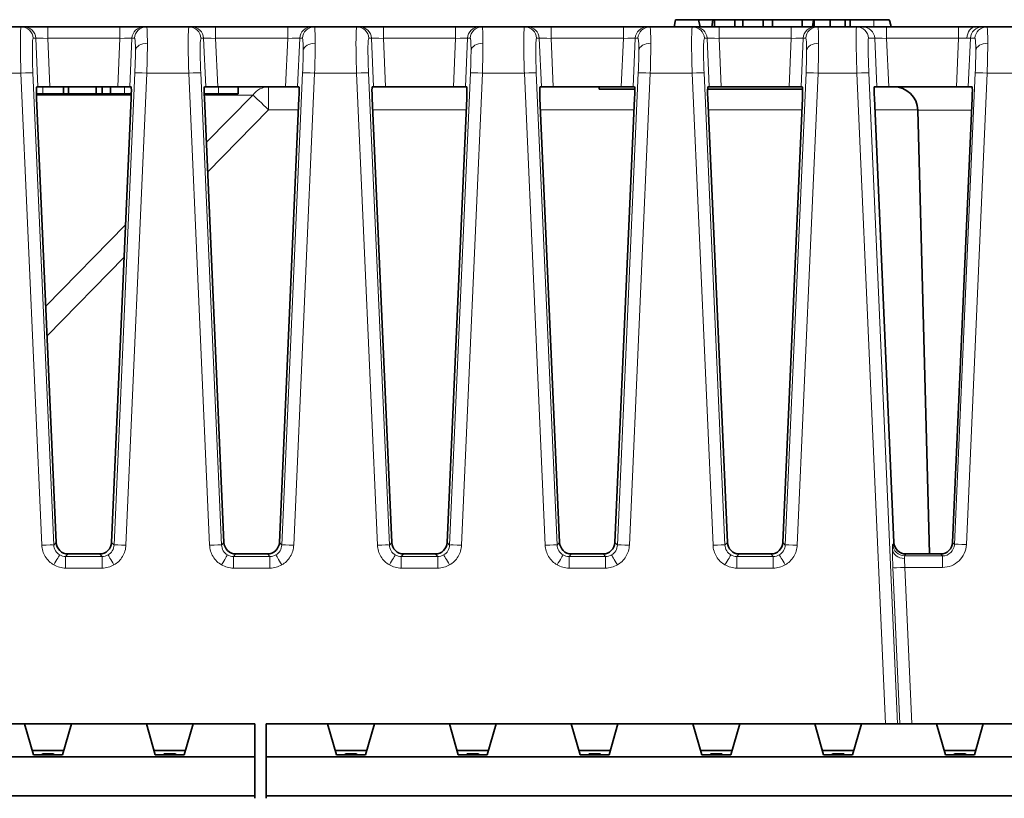
# Model space of a CAD drawing. Units: millimetres. Extents: x 22 to 749, y 70 to 545.
# Drawn here: x 116 to 157, y 506 to 539 of the extents above; entities that cross this region are included whole.
import ezdxf

# ---------------------------------------------------------------- set-up
doc = ezdxf.new("R2010")
doc.units = ezdxf.units.MM
doc.layers.add('Visible (ISO)', color=7, linetype='Continuous', lineweight=35)
doc.layers.add('Visible Narrow (ISO)', color=7, linetype='Continuous', lineweight=18)

msp = doc.modelspace()

# ---------------------------------------------------------------- linework, layer by layer
at = {"layer": 'Visible (ISO)'}
for p, q in [((143.11, 538.637), (143.163, 538.937)), ((144.115, 538.937), (143.163, 538.937)), ((144.184, 538.637), (144.115, 538.937)), ((144.127, 538.885), (144.14, 538.937)), ((144.715, 538.937), (144.14, 538.937)), ((144.674, 538.637), (144.715, 538.937)), ((144.783, 538.937), (144.715, 538.937)), ((144.783, 538.937), (145.635, 538.937)), ((144.783, 538.637), (144.783, 538.937)), ((145.635, 538.937), (145.973, 538.937)), ((145.635, 538.637), (145.635, 538.937)), ((145.973, 538.937), (146.825, 538.937)), ((145.973, 538.637), (145.973, 538.937)), ((147.21, 538.937), (146.825, 538.937)), ((146.825, 538.637), (146.825, 538.937)), ((147.21, 538.637), (147.21, 538.937)), ((147.21, 538.937), (148.449, 538.937)), ((148.914, 538.937), (148.449, 538.937)), ((148.449, 538.637), (148.449, 538.937)), ((148.873, 538.637), (148.914, 538.937)), ((148.943, 538.937), (148.914, 538.937)), ((149.61, 538.937), (148.943, 538.937)), ((148.943, 538.637), (148.943, 538.937)), ((150.234, 538.937), (149.61, 538.937)), ((149.61, 538.637), (149.61, 538.937)), ((150.451, 538.937), (150.234, 538.937)), ((150.452, 538.937), (150.451, 538.937)), ((150.451, 538.637), (150.451, 538.937)), ((151.437, 538.937), (150.452, 538.937)), ((150.452, 538.637), (150.452, 538.937)), ((152.081, 538.937), (151.437, 538.937)), ((115.868, 538.637), (114.094, 538.637)), ((115.868, 538.637), (115.978, 538.637)), ((115.978, 538.637), (116.976, 538.637)), ((116.976, 538.637), (119.986, 538.637)), ((119.986, 538.637), (120.984, 538.637)), ((120.984, 538.637), (121.094, 538.637)), ((122.868, 538.637), (121.094, 538.637)), ((122.868, 538.637), (122.978, 538.637)), ((122.978, 538.637), (123.976, 538.637)), ((123.976, 538.637), (126.986, 538.637)), ((126.986, 538.637), (127.984, 538.637)), ((127.984, 538.637), (128.094, 538.637)), ((129.868, 538.637), (128.094, 538.637)), ((129.868, 538.637), (129.978, 538.637)), ((129.978, 538.637), (130.976, 538.637)), ((130.976, 538.637), (133.986, 538.637)), ((133.986, 538.637), (134.984, 538.637)), ((134.984, 538.637), (135.094, 538.637)), ((136.868, 538.637), (135.094, 538.637)), ((136.868, 538.637), (136.978, 538.637)), ((136.978, 538.637), (137.976, 538.637)), ((137.976, 538.637), (140.986, 538.637)), ((140.986, 538.637), (141.984, 538.637)), ((141.984, 538.637), (142.094, 538.637)), ((143.868, 538.637), (142.094, 538.637)), ((143.868, 538.637), (143.978, 538.637)), ((143.978, 538.637), (144.976, 538.637)), ((144.976, 538.637), (147.986, 538.637)), ((147.986, 538.637), (148.984, 538.637)), ((148.984, 538.637), (149.094, 538.637)), ((150.715, 538.637), (149.094, 538.637)), ((150.715, 538.637), (150.971, 538.637)), ((150.971, 538.637), (151.969, 538.637)), ((151.969, 538.637), (154.966, 538.637)), ((154.966, 538.637), (155.672, 538.637)), ((155.672, 538.637), (155.963, 538.637)), ((155.963, 538.637), (156.15, 538.637)), ((157.77, 538.637), (156.15, 538.637)), ((116.566, 536.137), (116.512, 536.137)), ((117.064, 536.137), (116.566, 536.137)), ((119.898, 536.137), (117.064, 536.137)), ((117.636, 536.137), (117.636, 535.837)), ((117.837, 536.137), (117.837, 535.837)), ((118.995, 536.137), (118.995, 535.837)), ((119.25, 536.137), (119.25, 535.837)), ((119.593, 536.137), (119.593, 535.837)), ((120.397, 536.137), (119.898, 536.137)), ((120.45, 536.137), (120.397, 536.137)), ((123.566, 536.137), (123.512, 536.137)), ((124.064, 536.137), (123.566, 536.137)), ((126.898, 536.137), (124.064, 536.137)), ((124.921, 536.137), (124.921, 535.837)), ((127.397, 536.137), (126.898, 536.137)), ((127.45, 536.137), (127.397, 536.137)), ((130.566, 536.137), (130.512, 536.137)), ((131.064, 536.137), (130.566, 536.137)), ((133.898, 536.137), (131.064, 536.137)), ((134.397, 536.137), (133.898, 536.137)), ((134.45, 536.137), (134.397, 536.137)), ((137.566, 536.137), (137.512, 536.137)), ((138.064, 536.137), (137.566, 536.137)), ((140.898, 536.137), (138.064, 536.137)), ((139.977, 536.137), (139.977, 536.037)), ((139.977, 536.037), (141.462, 536.037)), ((141.397, 536.137), (140.898, 536.137)), ((141.45, 536.137), (141.397, 536.137)), ((144.501, 536.037), (148.462, 536.037)), ((144.566, 536.137), (144.512, 536.137)), ((145.064, 536.137), (144.566, 536.137)), ((147.898, 536.137), (145.064, 536.137)), ((148.397, 536.137), (147.898, 536.137)), ((148.45, 536.137), (148.397, 536.137)), ((151.558, 536.137), (151.454, 536.137)), ((152.057, 536.137), (151.558, 536.137)), ((154.877, 536.137), (152.057, 536.137)), ((155.376, 536.137), (154.877, 536.137)), ((155.376, 536.137), (155.533, 536.137)), ((116.764, 535.837), (116.502, 535.837)), ((116.508, 535.655), (117.326, 517.115)), ((117.636, 535.837), (116.764, 535.837)), ((117.837, 535.837), (117.636, 535.837)), ((118.995, 535.837), (117.837, 535.837)), ((119.25, 535.837), (118.995, 535.837)), ((119.593, 535.837), (119.25, 535.837)), ((120.17, 535.837), (119.593, 535.837)), ((119.637, 517.115), (120.455, 535.655)), ((120.461, 535.837), (120.17, 535.837)), ((124.094, 535.837), (123.502, 535.837)), ((123.508, 535.655), (124.326, 517.115)), ((124.921, 535.837), (124.094, 535.837)), ((126.637, 517.115), (127.455, 535.655)), ((130.508, 535.655), (131.326, 517.115)), ((133.637, 517.115), (134.455, 535.655)), ((137.508, 535.655), (138.326, 517.115)), ((140.637, 517.115), (141.455, 535.655)), ((144.508, 535.655), (145.326, 517.115)), ((147.637, 517.115), (148.455, 535.655)), ((152.274, 517.116), (151.458, 535.655)), ((155.537, 535.655), (154.719, 517.115)), ((153.752, 516.637), (153.267, 535.164)), ((119.139, 516.637), (117.824, 516.637)), ((126.139, 516.637), (124.824, 516.637)), ((133.139, 516.637), (131.824, 516.637)), ((140.139, 516.637), (138.824, 516.637)), ((147.139, 516.637), (145.824, 516.637)), ((154.221, 516.637), (152.772, 516.637)), ((116.011, 509.547), (112.881, 509.547)), ((117.961, 509.547), (116.011, 509.547)), ((116.381, 508.247), (116.011, 509.547)), ((117.591, 508.247), (117.961, 509.547)), ((121.091, 509.547), (117.961, 509.547)), ((123.041, 509.547), (121.091, 509.547)), ((121.461, 508.247), (121.091, 509.547)), ((123.041, 509.547), (122.671, 508.247)), ((123.041, 509.547), (125.606, 509.547)), ((125.606, 509.547), (125.606, 508.174)), ((126.086, 508.174), (126.086, 509.547)), ((128.651, 509.547), (126.086, 509.547)), ((130.601, 509.547), (128.651, 509.547)), ((129.021, 508.247), (128.651, 509.547)), ((130.231, 508.247), (130.601, 509.547)), ((133.731, 509.547), (130.601, 509.547)), ((135.681, 509.547), (133.731, 509.547)), ((134.101, 508.247), (133.731, 509.547)), ((135.311, 508.247), (135.681, 509.547)), ((138.811, 509.547), (135.681, 509.547)), ((140.761, 509.547), (138.811, 509.547)), ((139.181, 508.247), (138.811, 509.547)), ((140.391, 508.247), (140.761, 509.547)), ((143.891, 509.547), (140.761, 509.547)), ((145.841, 509.547), (143.891, 509.547)), ((144.261, 508.247), (143.891, 509.547)), ((145.471, 508.247), (145.841, 509.547)), ((148.971, 509.547), (145.841, 509.547)), ((150.921, 509.547), (148.971, 509.547)), ((149.341, 508.247), (148.971, 509.547)), ((150.551, 508.247), (150.921, 509.547)), ((154.051, 509.547), (150.921, 509.547)), ((156.001, 509.547), (154.051, 509.547)), ((154.421, 508.247), (154.051, 509.547)), ((155.631, 508.247), (156.001, 509.547)), ((159.131, 509.547), (156.001, 509.547)), ((125.606, 508.174), (68.209, 508.174)), ((117.642, 508.428), (116.329, 508.428)), ((117.591, 508.247), (116.381, 508.247)), ((116.754, 508.297), (116.74, 508.247)), ((116.754, 508.297), (117.218, 508.297)), ((117.218, 508.297), (117.231, 508.247)), ((122.722, 508.428), (121.409, 508.428)), ((122.671, 508.247), (121.461, 508.247)), ((121.834, 508.297), (121.82, 508.247)), ((121.834, 508.297), (122.298, 508.297)), ((122.311, 508.247), (122.298, 508.297)), ((125.606, 508.174), (125.606, 506.547)), ((126.086, 506.547), (126.086, 508.174)), ((168.726, 508.174), (126.086, 508.174)), ((130.282, 508.428), (128.969, 508.428)), ((129.021, 508.247), (130.231, 508.247)), ((129.394, 508.297), (129.38, 508.247)), ((129.394, 508.297), (129.858, 508.297)), ((129.858, 508.297), (129.871, 508.247)), ((135.362, 508.428), (134.049, 508.428)), ((134.101, 508.247), (135.311, 508.247)), ((134.474, 508.297), (134.46, 508.247)), ((134.474, 508.297), (134.938, 508.297)), ((134.938, 508.297), (134.951, 508.247)), ((140.442, 508.428), (139.129, 508.428)), ((140.391, 508.247), (139.181, 508.247)), ((139.554, 508.297), (139.54, 508.247)), ((139.554, 508.297), (140.018, 508.297)), ((140.018, 508.297), (140.031, 508.247)), ((145.522, 508.428), (144.209, 508.428)), ((145.471, 508.247), (144.261, 508.247)), ((144.634, 508.297), (144.62, 508.247)), ((144.634, 508.297), (145.098, 508.297)), ((145.098, 508.297), (145.111, 508.247)), ((150.602, 508.428), (149.289, 508.428)), ((150.551, 508.247), (149.341, 508.247)), ((149.714, 508.297), (149.7, 508.247)), ((149.714, 508.297), (150.178, 508.297)), ((150.178, 508.297), (150.191, 508.247)), ((155.682, 508.428), (154.369, 508.428)), ((154.421, 508.247), (155.631, 508.247)), ((154.794, 508.297), (154.78, 508.247)), ((154.794, 508.297), (155.258, 508.297)), ((155.258, 508.297), (155.271, 508.247)), ((125.606, 506.547), (68.779, 506.547)), ((125.606, 506.547), (125.606, 506.437)), ((126.086, 506.547), (126.086, 506.437)), ((168.726, 506.547), (126.086, 506.547))]:
    msp.add_line(p, q, dxfattribs=at)
msp.add_arc((152.267, 535.137), 1, 1.5, 90, dxfattribs=at)
for centre, major_axis, ratio, start_param, end_param in [((116.535, 535.637), (0.023, -0.5), 0.052352, 3.13918, 4.67507), ((120.427, 535.637), (-0.023, -0.5), 0.052352, 1.608115, 3.144005), ((123.535, 535.637), (0.023, -0.5), 0.052352, 3.13918, 4.67507), ((127.427, 535.637), (-0.023, -0.5), 0.052352, 1.608115, 3.144005), ((130.535, 535.637), (0.023, -0.5), 0.052352, 3.13918, 4.67507), ((134.427, 535.637), (-0.023, -0.5), 0.052352, 1.608115, 3.144005), ((137.535, 535.637), (0.023, -0.5), 0.052352, 3.13918, 4.67507), ((141.427, 535.637), (-0.023, -0.5), 0.052352, 1.608115, 3.144005), ((144.535, 535.637), (0.023, -0.5), 0.052352, 3.13918, 4.67507), ((148.427, 535.637), (-0.023, -0.5), 0.052352, 1.608115, 3.144005), ((151.477, 535.637), (-0.023, 0.5), 0.034885, 6.281607, 7.817497), ((155.51, 535.637), (-0.023, -0.5), 0.052352, 1.608115, 3.144005), ((117.826, 517.139), (0.274, 0.421), 0.99523, 2.192988, 3.715248), ((119.136, 517.139), (-0.274, 0.421), 0.99523, 2.567937, 4.090198), ((124.826, 517.139), (0.274, 0.421), 0.99523, 2.192988, 3.715248), ((126.136, 517.139), (-0.274, 0.421), 0.99523, 2.567937, 4.090198), ((131.826, 517.139), (0.274, 0.421), 0.99523, 2.192988, 3.715248), ((133.136, 517.139), (-0.274, 0.421), 0.99523, 2.567937, 4.090198), ((138.826, 517.139), (0.274, 0.421), 0.99523, 2.192988, 3.715248), ((140.136, 517.139), (-0.274, 0.421), 0.99523, 2.567937, 4.090198), ((145.826, 517.139), (0.274, 0.421), 0.99523, 2.192988, 3.715248), ((147.136, 517.139), (-0.274, 0.421), 0.99523, 2.567937, 4.090198), ((152.773, 517.139), (0.199, 0.461), 0.996106, 2.0249, 3.548801), ((154.219, 517.139), (-0.274, 0.421), 0.99523, 2.567937, 4.090198)]:
    msp.add_ellipse(centre, major_axis=major_axis, ratio=ratio, start_param=start_param, end_param=end_param, dxfattribs=at)
msp.add_open_spline([(150.233, 538.638), (150.235, 538.737), (150.235, 538.837), (150.233, 538.937)], degree=3, dxfattribs=at)
msp.add_open_spline([(152.16, 538.637), (152.147, 538.689), (152.134, 538.737), (152.108, 538.838), (152.095, 538.887), (152.081, 538.937)], degree=3, knots=[0, 0, 0, 0, 0.01671859, 0.01671859, 0.03339293, 0.03339293, 0.03339293, 0.03339293], dxfattribs=at)
at = {"layer": 'Visible Narrow (ISO)'}
for p, q in [((151.437, 538.637), (151.437, 538.937)), ((116.976, 538.637), (116.976, 538.159)), ((119.986, 538.637), (119.986, 538.159)), ((123.976, 538.637), (123.976, 538.159)), ((126.986, 538.637), (126.986, 538.159)), ((130.976, 538.637), (130.976, 538.159)), ((133.986, 538.637), (133.986, 538.159)), ((137.976, 538.637), (137.976, 538.159)), ((140.986, 538.637), (140.986, 538.159)), ((144.976, 538.637), (144.976, 538.159)), ((147.986, 538.637), (147.986, 538.159)), ((151.969, 538.637), (151.969, 538.159)), ((154.966, 538.637), (154.966, 538.159)), ((116.477, 538.16), (116.367, 538.16)), ((116.566, 536.137), (116.477, 538.16)), ((119.986, 538.159), (116.976, 538.159)), ((116.976, 538.159), (117.064, 536.137)), ((119.898, 536.137), (119.986, 538.159)), ((120.485, 538.16), (120.397, 536.137)), ((120.595, 538.16), (120.485, 538.16)), ((123.477, 538.16), (123.367, 538.16)), ((123.566, 536.137), (123.477, 538.16)), ((126.986, 538.159), (123.976, 538.159)), ((123.976, 538.159), (124.064, 536.137)), ((126.898, 536.137), (126.986, 538.159)), ((127.485, 538.16), (127.397, 536.137)), ((127.595, 538.16), (127.485, 538.16)), ((130.477, 538.16), (130.367, 538.16)), ((130.566, 536.137), (130.477, 538.16)), ((133.986, 538.159), (130.976, 538.159)), ((130.976, 538.159), (131.064, 536.137)), ((133.898, 536.137), (133.986, 538.159)), ((134.485, 538.16), (134.397, 536.137)), ((134.595, 538.16), (134.485, 538.16)), ((137.477, 538.16), (137.367, 538.16)), ((137.566, 536.137), (137.477, 538.16)), ((140.986, 538.159), (137.976, 538.159)), ((137.976, 538.159), (138.064, 536.137)), ((140.898, 536.137), (140.986, 538.159)), ((141.485, 538.16), (141.397, 536.137)), ((141.595, 538.16), (141.485, 538.16)), ((144.477, 538.16), (144.367, 538.16)), ((144.566, 536.137), (144.477, 538.16)), ((147.986, 538.159), (144.976, 538.159)), ((144.976, 538.159), (145.064, 536.137)), ((147.898, 536.137), (147.986, 538.159)), ((148.485, 538.16), (148.397, 536.137)), ((148.595, 538.16), (148.485, 538.16)), ((151.47, 538.16), (151.214, 538.16)), ((151.558, 536.137), (151.47, 538.16)), ((154.966, 538.159), (151.969, 538.159)), ((151.969, 538.159), (152.057, 536.137)), ((154.877, 536.137), (154.966, 538.159)), ((155.464, 538.16), (155.376, 536.137)), ((155.652, 538.16), (155.464, 538.16)), ((114.106, 536.707), (115.856, 536.707)), ((116.726, 517.003), (115.856, 536.707)), ((116.355, 536.713), (117.224, 517.008)), ((119.738, 517.008), (120.608, 536.713)), ((121.106, 536.707), (120.237, 517.003)), ((121.106, 536.707), (122.856, 536.707)), ((123.726, 517.003), (122.856, 536.707)), ((123.355, 536.713), (124.224, 517.008)), ((126.738, 517.008), (127.608, 536.713)), ((128.106, 536.707), (127.237, 517.003)), ((128.106, 536.707), (129.856, 536.707)), ((130.726, 517.003), (129.856, 536.707)), ((130.355, 536.713), (131.224, 517.008)), ((133.738, 517.008), (134.608, 536.713)), ((135.106, 536.707), (134.237, 517.003)), ((135.106, 536.707), (136.856, 536.707)), ((137.726, 517.003), (136.856, 536.707)), ((137.355, 536.713), (138.224, 517.008)), ((140.738, 517.008), (141.608, 536.713)), ((142.106, 536.707), (141.237, 517.003)), ((142.106, 536.707), (143.856, 536.707)), ((144.726, 517.003), (143.856, 536.707)), ((144.355, 536.713), (145.224, 517.008)), ((147.738, 517.008), (148.608, 536.713)), ((149.106, 536.707), (148.237, 517.003)), ((149.106, 536.707), (150.728, 536.707)), ((151.922, 509.547), (150.728, 536.707)), ((151.227, 536.712), (152.421, 509.547)), ((154.796, 517.035), (155.664, 536.713)), ((156.163, 536.707), (155.294, 517.029)), ((156.163, 536.707), (157.758, 536.707)), ((116.764, 536.137), (116.764, 535.837)), ((120.17, 536.137), (120.17, 535.837)), ((124.094, 536.137), (124.094, 535.837)), ((126.186, 536.137), (126.186, 535.172)), ((116.503, 535.792), (120.46, 535.792)), ((123.503, 535.792), (125.532, 535.792)), ((125.532, 535.792), (123.589, 533.81)), ((123.644, 532.578), (126.186, 535.172)), ((126.186, 535.172), (127.433, 535.172)), ((130.529, 535.172), (134.433, 535.172)), ((137.529, 535.172), (141.433, 535.172)), ((144.529, 535.172), (148.433, 535.172)), ((151.48, 535.172), (153.266, 535.172)), ((155.515, 535.164), (153.267, 535.164)), ((120.221, 530.373), (116.891, 526.974)), ((116.945, 525.741), (120.162, 529.024)), ((117.224, 517.008), (117.326, 517.115)), ((119.637, 517.115), (119.738, 517.008)), ((124.224, 517.008), (124.326, 517.115)), ((126.637, 517.115), (126.738, 517.008)), ((131.224, 517.008), (131.326, 517.115)), ((133.637, 517.115), (133.738, 517.008)), ((138.224, 517.008), (138.326, 517.115)), ((140.637, 517.115), (140.738, 517.008)), ((145.224, 517.008), (145.326, 517.115)), ((147.637, 517.115), (147.738, 517.008)), ((152.222, 517.033), (152.274, 517.116)), ((154.719, 517.115), (154.796, 517.035)), ((117.824, 516.637), (117.721, 516.53)), ((117.721, 516.53), (119.241, 516.53)), ((117.721, 516.53), (117.721, 516.048)), ((119.241, 516.53), (119.139, 516.637)), ((119.241, 516.53), (119.241, 516.048)), ((124.824, 516.637), (124.721, 516.53)), ((124.721, 516.53), (126.241, 516.53)), ((124.721, 516.53), (124.721, 516.048)), ((126.241, 516.53), (126.139, 516.637)), ((126.241, 516.53), (126.241, 516.048)), ((131.824, 516.637), (131.721, 516.53)), ((131.721, 516.53), (133.241, 516.53)), ((131.721, 516.53), (131.721, 516.048)), ((133.241, 516.53), (133.139, 516.637)), ((133.241, 516.53), (133.241, 516.048)), ((138.824, 516.637), (138.721, 516.53)), ((138.721, 516.53), (140.241, 516.53)), ((138.721, 516.53), (138.721, 516.048)), ((140.241, 516.53), (140.139, 516.637)), ((140.241, 516.53), (140.241, 516.048)), ((145.824, 516.637), (145.721, 516.53)), ((145.721, 516.53), (147.241, 516.53)), ((145.721, 516.53), (145.721, 516.048)), ((147.241, 516.53), (147.139, 516.637)), ((147.241, 516.53), (147.241, 516.048)), ((152.772, 516.637), (152.721, 516.556)), ((152.721, 516.556), (154.298, 516.556)), ((154.298, 516.556), (154.221, 516.637)), ((154.298, 516.075), (154.298, 516.556)), ((119.241, 516.048), (117.721, 516.048)), ((126.241, 516.048), (124.721, 516.048)), ((133.241, 516.048), (131.721, 516.048)), ((140.241, 516.048), (138.721, 516.048)), ((147.241, 516.048), (145.721, 516.048)), ((152.519, 509.547), (152.233, 516.069)), ((152.732, 516.075), (153.019, 509.547)), ((154.298, 516.075), (152.732, 516.075))]:
    msp.add_line(p, q, dxfattribs=at)
for centre, major_axis, ratio, start_param, end_param in [((115.868, 538.137), (0, 0.5), 0.998627, 4.758245, 6.283185), ((115.978, 538.137), (0, 0.5), 0.998627, 4.758245, 6.283185), ((120.984, 538.137), (0, 0.5), 0.998627, 0, 1.52494), ((121.094, 538.137), (0, 0.5), 0.998627, 0, 1.52494), ((122.868, 538.137), (0, 0.5), 0.998627, 4.758245, 6.283185), ((122.978, 538.137), (0, 0.5), 0.998627, 4.758245, 6.283185), ((127.984, 538.137), (0, 0.5), 0.998627, 0, 1.52494), ((128.094, 538.137), (0, 0.5), 0.998627, 0, 1.52494), ((129.868, 538.137), (0, 0.5), 0.998627, 4.758245, 6.283185), ((129.978, 538.137), (0, 0.5), 0.998627, 4.758245, 6.283185), ((134.984, 538.137), (0, 0.5), 0.998627, 0, 1.52494), ((135.094, 538.137), (0, 0.5), 0.998627, 0, 1.52494), ((136.868, 538.137), (0, 0.5), 0.998627, 4.758245, 6.283185), ((136.978, 538.137), (0, 0.5), 0.998627, 4.758245, 6.283185), ((141.984, 538.137), (0, 0.5), 0.998627, 0, 1.52494), ((142.094, 538.137), (0, 0.5), 0.998627, 0, 1.52494), ((143.868, 538.137), (0, 0.5), 0.998627, 4.758245, 6.283185), ((143.978, 538.137), (0, 0.5), 0.998627, 4.758245, 6.283185), ((148.984, 538.137), (0, 0.5), 0.998627, 0, 1.52494), ((149.094, 538.137), (0, 0.5), 0.998627, 0, 1.52494), ((150.715, 538.137), (0, 0.5), 0.99939, 4.757518, 6.283185), ((150.971, 538.137), (0, 0.5), 0.99939, 4.757518, 6.283185), ((155.672, 538.137), (0, 0.5), 0.707107, 0, 1.509129), ((155.963, 538.137), (0, 0.5), 0.998627, 0, 1.52494), ((156.15, 538.137), (0, 0.5), 0.998627, 0, 1.52494), ((116.978, 538.137), (-0.501, 0.022), 0.043248, 4.718075, 6.234559), ((119.984, 538.137), (-0.501, -0.022), 0.043248, 3.190219, 4.706703), ((123.978, 538.137), (-0.501, 0.022), 0.043248, 4.718075, 6.234559), ((126.984, 538.137), (-0.501, -0.022), 0.043248, 3.190219, 4.706703), ((130.978, 538.137), (-0.501, 0.022), 0.043248, 4.718075, 6.234559), ((133.984, 538.137), (-0.501, -0.022), 0.043248, 3.190219, 4.706703), ((137.978, 538.137), (-0.501, 0.022), 0.043248, 4.718075, 6.234559), ((140.984, 538.137), (-0.501, -0.022), 0.043248, 3.190219, 4.706703), ((144.978, 538.137), (-0.501, 0.022), 0.043248, 4.718075, 6.234559), ((147.984, 538.137), (-0.501, -0.022), 0.043248, 3.190219, 4.706703), ((151.971, 538.137), (-0.501, 0.022), 0.043248, 4.718075, 6.252029), ((154.993, 538.142), (-0.459, -0.019), 0.040552, 3.920577, 4.770318), ((155.036, 538.142), (-0.429, -0.017), 0.045938, 3.193454, 3.990025), ((121.13, 537.626), (-0.5, 0), 0.658881, 4.712389, 6.213556), ((121.042, 536.76), (-0.058, -1.814), 0.036548, 1.542943, 2.291164), ((128.13, 537.626), (-0.5, 0), 0.658881, 4.712389, 6.213556), ((128.042, 536.76), (-0.058, -1.814), 0.036548, 1.542943, 2.291164), ((135.13, 537.626), (-0.5, 0), 0.658881, 4.712389, 6.213556), ((135.042, 536.76), (-0.058, -1.814), 0.036548, 1.542943, 2.291164), ((142.13, 537.626), (-0.5, 0), 0.658881, 4.712389, 6.213556), ((142.042, 536.76), (-0.058, -1.814), 0.036548, 1.542943, 2.291164), ((149.13, 537.626), (-0.5, 0), 0.658881, 4.712389, 6.213556), ((149.042, 536.76), (-0.058, -1.814), 0.036548, 1.542943, 2.291164), ((156.186, 537.626), (-0.5, 0), 0.658881, 4.712389, 6.213556), ((156.098, 536.76), (-0.058, -1.814), 0.036548, 1.542943, 2.291164), ((120.543, 536.752), (0.058, 1.361), 0.048693, 4.685481, 5.433668), ((127.543, 536.752), (0.058, 1.361), 0.048693, 4.685481, 5.433668), ((134.543, 536.752), (0.058, 1.361), 0.048693, 4.685481, 5.433668), ((141.543, 536.752), (0.058, 1.361), 0.048693, 4.685481, 5.433668), ((148.543, 536.752), (0.058, 1.361), 0.048693, 4.685481, 5.433668), ((155.599, 536.752), (0.058, 1.361), 0.048693, 4.685481, 5.433668), ((115.856, 536.69), (0.5, 0.022), 0.034866, 0.052392, 1.569258), ((121.106, 536.69), (-0.5, 0.022), 0.034866, 4.713927, 6.230794), ((122.856, 536.69), (0.5, 0.022), 0.034866, 0.052392, 1.569258), ((128.106, 536.69), (-0.5, 0.022), 0.034866, 4.713927, 6.230794), ((129.856, 536.69), (0.5, 0.022), 0.034866, 0.052392, 1.569258), ((135.106, 536.69), (-0.5, 0.022), 0.034866, 4.713927, 6.230794), ((136.856, 536.69), (0.5, 0.022), 0.034866, 0.052392, 1.569258), ((142.106, 536.69), (-0.5, 0.022), 0.034866, 4.713927, 6.230794), ((143.856, 536.69), (0.5, 0.022), 0.034866, 0.052392, 1.569258), ((149.106, 536.69), (-0.5, 0.022), 0.034866, 4.713927, 6.230794), ((150.728, 536.69), (0.5, 0.022), 0.034866, 0.034928, 1.569263), ((156.163, 536.69), (-0.5, 0.022), 0.034866, 4.713927, 6.230794), ((126.186, 535.137), (0, 1), 0.866025, 0, 0.857072), ((126.186, 535.137), (-0.714, 0.7), 0.024935, 4.736817, 5.895462), ((116.726, 516.985), (0.5, 0.022), 0.034866, 0.052392, 1.569258), ((120.237, 516.985), (-0.5, 0.022), 0.034866, 4.713927, 6.230794), ((123.726, 516.985), (0.5, 0.022), 0.034866, 0.052392, 1.569258), ((127.237, 516.985), (-0.5, 0.022), 0.034866, 4.713927, 6.230794), ((130.726, 516.985), (0.5, 0.022), 0.034866, 0.052392, 1.569258), ((134.237, 516.985), (-0.5, 0.022), 0.034866, 4.713927, 6.230794), ((137.726, 516.985), (0.5, 0.022), 0.034866, 0.052392, 1.569258), ((141.237, 516.985), (-0.5, 0.022), 0.034866, 4.713927, 6.230794), ((144.726, 516.985), (0.5, 0.022), 0.034866, 0.052392, 1.569258), ((148.237, 516.985), (-0.5, 0.022), 0.034866, 4.713927, 6.230794), ((152.259, 516.202), (-0.036, 0.833), 0.037648, 0.055048, 0.72269), ((152.262, 516.098), (-0.04, 0.919), 0.033161, 0.656844, 1.600613), ((152.711, 516.848), (-0.5, 0), 0.790954, 0.057068, 1.570796), ((152.721, 517.056), (0.425, -0.264), 0.998101, 3.743946, 5.267847), ((154.294, 517.06), (-0.292, 0.413), 0.988083, 2.528693, 4.050953), ((155.294, 517.012), (-0.5, 0.022), 0.034866, 4.713927, 6.230794), ((117.226, 516.163), (0.249, 0.434), 0.017363, 0.070233, 1.540513), ((117.7, 516.941), (-0.441, 0.1), 0.903452, 1.24449, 1.820446), ((119.262, 516.941), (-0.441, -0.1), 0.903452, 1.321147, 1.897103), ((119.737, 516.163), (-0.249, 0.434), 0.017363, 4.742672, 6.212952), ((124.226, 516.163), (0.249, 0.434), 0.017363, 0.070233, 1.540513), ((124.7, 516.941), (-0.441, 0.1), 0.903452, 1.24449, 1.820446), ((126.262, 516.941), (-0.441, -0.1), 0.903452, 1.321147, 1.897103), ((126.737, 516.163), (-0.249, 0.434), 0.017363, 4.742672, 6.212952), ((131.226, 516.163), (0.249, 0.434), 0.017363, 0.070233, 1.540513), ((131.7, 516.941), (-0.441, 0.1), 0.903452, 1.24449, 1.820446), ((133.262, 516.941), (-0.441, -0.1), 0.903452, 1.321147, 1.897103), ((133.737, 516.163), (-0.249, 0.434), 0.017363, 4.742672, 6.212952), ((138.226, 516.163), (0.249, 0.434), 0.017363, 0.070233, 1.540513), ((138.7, 516.941), (-0.441, 0.1), 0.903452, 1.24449, 1.820446), ((140.262, 516.941), (-0.441, -0.1), 0.903452, 1.321147, 1.897103), ((140.737, 516.163), (-0.249, 0.434), 0.017363, 4.742672, 6.212952), ((145.226, 516.163), (0.249, 0.434), 0.017363, 0.070233, 1.540513), ((145.7, 516.941), (-0.441, 0.1), 0.903452, 1.24449, 1.820446), ((147.262, 516.941), (-0.441, -0.1), 0.903452, 1.321147, 1.897103), ((147.737, 516.163), (-0.249, 0.434), 0.017363, 4.742672, 6.212952), ((152.759, 516.141), (-0.036, 0.416), 0.074874, 0.050224, 0.717719), ((152.761, 516.089), (-0.04, 0.46), 0.065965, 0.652584, 1.596193), ((117.676, 516.865), (-0.875, 0.222), 0.898346, 1.269539, 1.845869), ((119.287, 516.865), (-0.875, -0.222), 0.898346, 1.295724, 1.872054), ((124.676, 516.865), (-0.875, 0.222), 0.898346, 1.269539, 1.845869), ((126.287, 516.865), (-0.875, -0.222), 0.898346, 1.295724, 1.872054), ((131.676, 516.865), (-0.875, 0.222), 0.898346, 1.269539, 1.845869), ((133.287, 516.865), (-0.875, -0.222), 0.898346, 1.295724, 1.872054), ((138.676, 516.865), (-0.875, 0.222), 0.898346, 1.269539, 1.845869), ((140.287, 516.865), (-0.875, -0.222), 0.898346, 1.295724, 1.872054), ((145.676, 516.865), (-0.875, 0.222), 0.898346, 1.269539, 1.845869), ((147.287, 516.865), (-0.875, -0.222), 0.898346, 1.295724, 1.872054), ((152.732, 516.092), (-0.5, -0.022), 0.034866, 0.034928, 1.569263)]:
    msp.add_ellipse(centre, major_axis=major_axis, ratio=ratio, start_param=start_param, end_param=end_param, dxfattribs=at)
for points, knots in [([(115.856, 536.707), (115.848, 536.963), (115.841, 537.217), (115.837, 537.451), (115.833, 537.685), (115.832, 537.898), (115.833, 538.076), (115.834, 538.254), (115.838, 538.396), (115.844, 538.492), (115.85, 538.588), (115.858, 538.637), (115.868, 538.637)], [2.457169, 2.457169, 2.457169, 2.457169, 2.841142, 2.841142, 2.841142, 3.225114, 3.225114, 3.225114, 3.609087, 3.609087, 3.609087, 3.993059, 3.993059, 3.993059, 3.993059]), ([(121.094, 538.637), (121.105, 538.637), (121.114, 538.578), (121.121, 538.459), (121.127, 538.34), (121.13, 538.162), (121.13, 537.955)], [5.431719, 5.431719, 5.431719, 5.431719, 5.8574523, 5.8574523, 5.8574523, 6.2831853, 6.2831853, 6.2831853, 6.2831853]), ([(122.856, 536.707), (122.848, 536.963), (122.841, 537.217), (122.837, 537.451), (122.833, 537.685), (122.832, 537.898), (122.833, 538.076), (122.834, 538.254), (122.838, 538.396), (122.844, 538.492), (122.85, 538.588), (122.858, 538.637), (122.868, 538.637)], [2.457169, 2.457169, 2.457169, 2.457169, 2.841142, 2.841142, 2.841142, 3.225114, 3.225114, 3.225114, 3.609087, 3.609087, 3.609087, 3.993059, 3.993059, 3.993059, 3.993059]), ([(128.094, 538.637), (128.105, 538.637), (128.114, 538.578), (128.121, 538.459), (128.127, 538.34), (128.13, 538.162), (128.13, 537.955)], [5.431719, 5.431719, 5.431719, 5.431719, 5.8574523, 5.8574523, 5.8574523, 6.2831853, 6.2831853, 6.2831853, 6.2831853]), ([(129.856, 536.707), (129.848, 536.963), (129.841, 537.217), (129.837, 537.451), (129.833, 537.685), (129.832, 537.898), (129.833, 538.076), (129.834, 538.254), (129.838, 538.396), (129.844, 538.492), (129.85, 538.588), (129.858, 538.637), (129.868, 538.637)], [2.457169, 2.457169, 2.457169, 2.457169, 2.841142, 2.841142, 2.841142, 3.225114, 3.225114, 3.225114, 3.609087, 3.609087, 3.609087, 3.993059, 3.993059, 3.993059, 3.993059]), ([(135.094, 538.637), (135.105, 538.637), (135.114, 538.578), (135.121, 538.459), (135.127, 538.34), (135.13, 538.162), (135.13, 537.955)], [5.431719, 5.431719, 5.431719, 5.431719, 5.8574523, 5.8574523, 5.8574523, 6.2831853, 6.2831853, 6.2831853, 6.2831853]), ([(136.856, 536.707), (136.848, 536.963), (136.841, 537.217), (136.837, 537.451), (136.833, 537.685), (136.832, 537.898), (136.833, 538.076), (136.834, 538.254), (136.838, 538.396), (136.844, 538.492), (136.85, 538.588), (136.858, 538.637), (136.868, 538.637)], [2.457169, 2.457169, 2.457169, 2.457169, 2.841142, 2.841142, 2.841142, 3.225114, 3.225114, 3.225114, 3.609087, 3.609087, 3.609087, 3.993059, 3.993059, 3.993059, 3.993059]), ([(142.094, 538.637), (142.105, 538.637), (142.114, 538.578), (142.121, 538.459), (142.127, 538.34), (142.13, 538.162), (142.13, 537.955)], [5.431719, 5.431719, 5.431719, 5.431719, 5.8574523, 5.8574523, 5.8574523, 6.2831853, 6.2831853, 6.2831853, 6.2831853]), ([(143.856, 536.707), (143.848, 536.963), (143.841, 537.217), (143.837, 537.451), (143.833, 537.685), (143.832, 537.898), (143.833, 538.076), (143.834, 538.254), (143.838, 538.396), (143.844, 538.492), (143.85, 538.588), (143.858, 538.637), (143.868, 538.637)], [2.457169, 2.457169, 2.457169, 2.457169, 2.841142, 2.841142, 2.841142, 3.225114, 3.225114, 3.225114, 3.609087, 3.609087, 3.609087, 3.993059, 3.993059, 3.993059, 3.993059]), ([(149.094, 538.637), (149.105, 538.637), (149.114, 538.578), (149.121, 538.459), (149.127, 538.34), (149.13, 538.162), (149.13, 537.955)], [5.431719, 5.431719, 5.431719, 5.431719, 5.8574523, 5.8574523, 5.8574523, 6.2831853, 6.2831853, 6.2831853, 6.2831853]), ([(150.728, 536.707), (150.719, 536.963), (150.712, 537.217), (150.707, 537.451), (150.702, 537.685), (150.698, 537.898), (150.697, 538.076), (150.696, 538.254), (150.697, 538.396), (150.7, 538.492), (150.703, 538.588), (150.708, 538.637), (150.715, 538.637)], [2.264132, 2.264132, 2.264132, 2.264132, 2.648105, 2.648105, 2.648105, 3.032077, 3.032077, 3.032077, 3.41605, 3.41605, 3.41605, 3.800022, 3.800022, 3.800022, 3.800022]), ([(156.15, 538.637), (156.161, 538.637), (156.171, 538.578), (156.177, 538.459), (156.183, 538.34), (156.186, 538.162), (156.186, 537.955)], [5.431719, 5.431719, 5.431719, 5.431719, 5.8574523, 5.8574523, 5.8574523, 6.2831853, 6.2831853, 6.2831853, 6.2831853]), ([(116.367, 538.16), (116.357, 538.16), (116.349, 538.123), (116.337, 537.979), (116.333, 537.873), (116.331, 537.606), (116.332, 537.446), (116.34, 537.095), (116.346, 536.905), (116.355, 536.713)], [2.290126, 2.290126, 2.290126, 2.290126, 2.674099, 2.674099, 3.058071, 3.058071, 3.442044, 3.442044, 3.826016, 3.826016, 3.826016, 3.826016]), ([(120.631, 537.649), (120.631, 537.804), (120.628, 537.937), (120.622, 538.027), (120.616, 538.116), (120.606, 538.16), (120.595, 538.16)], [0, 0, 0, 0, 0.4257329, 0.4257329, 0.4257329, 0.8514663, 0.8514663, 0.8514663, 0.8514663]), ([(123.367, 538.16), (123.357, 538.16), (123.349, 538.123), (123.337, 537.979), (123.333, 537.873), (123.331, 537.606), (123.332, 537.446), (123.34, 537.095), (123.346, 536.905), (123.355, 536.713)], [2.290126, 2.290126, 2.290126, 2.290126, 2.674099, 2.674099, 3.058071, 3.058071, 3.442044, 3.442044, 3.826016, 3.826016, 3.826016, 3.826016]), ([(127.631, 537.649), (127.631, 537.804), (127.628, 537.937), (127.622, 538.027), (127.616, 538.116), (127.606, 538.16), (127.595, 538.16)], [0, 0, 0, 0, 0.4257329, 0.4257329, 0.4257329, 0.8514663, 0.8514663, 0.8514663, 0.8514663]), ([(130.367, 538.16), (130.357, 538.16), (130.349, 538.123), (130.337, 537.979), (130.333, 537.873), (130.331, 537.606), (130.332, 537.446), (130.34, 537.095), (130.346, 536.905), (130.355, 536.713)], [2.290126, 2.290126, 2.290126, 2.290126, 2.674099, 2.674099, 3.058071, 3.058071, 3.442044, 3.442044, 3.826016, 3.826016, 3.826016, 3.826016]), ([(134.631, 537.649), (134.631, 537.804), (134.628, 537.937), (134.622, 538.027), (134.616, 538.116), (134.606, 538.16), (134.595, 538.16)], [0, 0, 0, 0, 0.4257329, 0.4257329, 0.4257329, 0.8514663, 0.8514663, 0.8514663, 0.8514663]), ([(137.367, 538.16), (137.357, 538.16), (137.349, 538.123), (137.337, 537.979), (137.333, 537.873), (137.331, 537.606), (137.332, 537.446), (137.34, 537.095), (137.346, 536.905), (137.355, 536.713)], [2.290126, 2.290126, 2.290126, 2.290126, 2.674099, 2.674099, 3.058071, 3.058071, 3.442044, 3.442044, 3.826016, 3.826016, 3.826016, 3.826016]), ([(141.631, 537.649), (141.631, 537.804), (141.628, 537.937), (141.622, 538.027), (141.616, 538.116), (141.606, 538.16), (141.595, 538.16)], [0, 0, 0, 0, 0.4257329, 0.4257329, 0.4257329, 0.8514663, 0.8514663, 0.8514663, 0.8514663]), ([(144.367, 538.16), (144.357, 538.16), (144.349, 538.123), (144.337, 537.979), (144.333, 537.873), (144.331, 537.606), (144.332, 537.446), (144.34, 537.095), (144.346, 536.905), (144.355, 536.713)], [2.290126, 2.290126, 2.290126, 2.290126, 2.674099, 2.674099, 3.058071, 3.058071, 3.442044, 3.442044, 3.826016, 3.826016, 3.826016, 3.826016]), ([(148.631, 537.649), (148.631, 537.804), (148.628, 537.937), (148.622, 538.027), (148.616, 538.116), (148.606, 538.16), (148.595, 538.16)], [0, 0, 0, 0, 0.4257329, 0.4257329, 0.4257329, 0.8514663, 0.8514663, 0.8514663, 0.8514663]), ([(151.214, 538.16), (151.207, 538.16), (151.202, 538.123), (151.196, 537.979), (151.195, 537.872), (151.197, 537.606), (151.201, 537.446), (151.211, 537.095), (151.218, 536.904), (151.227, 536.712)], [2.483163, 2.483163, 2.483163, 2.483163, 2.867136, 2.867136, 3.251108, 3.251108, 3.635081, 3.635081, 4.019053, 4.019053, 4.019053, 4.019053]), ([(155.687, 537.649), (155.687, 537.804), (155.684, 537.937), (155.678, 538.027), (155.672, 538.116), (155.662, 538.16), (155.652, 538.16)], [0, 0, 0, 0, 0.4257329, 0.4257329, 0.4257329, 0.8514663, 0.8514663, 0.8514663, 0.8514663]), ([(117.226, 516.18), (117.087, 516.26), (116.959, 516.381), (116.87, 516.527), (116.781, 516.673), (116.733, 516.842), (116.726, 517.003)], [0, 0, 0, 0, 0.501856, 0.501856, 0.501856, 1.003715, 1.003715, 1.003715, 1.003715]), ([(117.224, 517.008), (117.228, 516.928), (117.252, 516.843), (117.296, 516.769), (117.34, 516.696), (117.404, 516.636), (117.473, 516.596)], [5.279471, 5.279471, 5.279471, 5.279471, 5.781332, 5.781332, 5.781332, 6.283185, 6.283185, 6.283185, 6.283185]), ([(119.489, 516.596), (119.559, 516.636), (119.623, 516.696), (119.667, 516.769), (119.711, 516.843), (119.735, 516.928), (119.738, 517.008)], [0, 0, 0, 0, 0.501853, 0.501853, 0.501853, 1.003715, 1.003715, 1.003715, 1.003715]), ([(120.237, 517.003), (120.23, 516.842), (120.181, 516.673), (120.092, 516.527), (120.004, 516.381), (119.876, 516.26), (119.737, 516.18)], [5.279471, 5.279471, 5.279471, 5.279471, 5.781329, 5.781329, 5.781329, 6.283185, 6.283185, 6.283185, 6.283185]), ([(124.226, 516.18), (124.087, 516.26), (123.959, 516.381), (123.87, 516.527), (123.781, 516.673), (123.733, 516.842), (123.726, 517.003)], [0, 0, 0, 0, 0.501856, 0.501856, 0.501856, 1.003715, 1.003715, 1.003715, 1.003715]), ([(124.224, 517.008), (124.228, 516.928), (124.252, 516.843), (124.296, 516.769), (124.34, 516.696), (124.404, 516.636), (124.473, 516.596)], [5.279471, 5.279471, 5.279471, 5.279471, 5.781332, 5.781332, 5.781332, 6.283185, 6.283185, 6.283185, 6.283185]), ([(126.489, 516.596), (126.559, 516.636), (126.623, 516.696), (126.667, 516.769), (126.711, 516.843), (126.735, 516.928), (126.738, 517.008)], [0, 0, 0, 0, 0.501853, 0.501853, 0.501853, 1.003715, 1.003715, 1.003715, 1.003715]), ([(127.237, 517.003), (127.23, 516.842), (127.181, 516.673), (127.092, 516.527), (127.004, 516.381), (126.876, 516.26), (126.737, 516.18)], [5.279471, 5.279471, 5.279471, 5.279471, 5.781329, 5.781329, 5.781329, 6.283185, 6.283185, 6.283185, 6.283185]), ([(131.226, 516.18), (131.087, 516.26), (130.959, 516.381), (130.87, 516.527), (130.781, 516.673), (130.733, 516.842), (130.726, 517.003)], [0, 0, 0, 0, 0.501856, 0.501856, 0.501856, 1.003715, 1.003715, 1.003715, 1.003715]), ([(131.224, 517.008), (131.228, 516.928), (131.252, 516.843), (131.296, 516.769), (131.34, 516.696), (131.404, 516.636), (131.473, 516.596)], [5.279471, 5.279471, 5.279471, 5.279471, 5.781332, 5.781332, 5.781332, 6.283185, 6.283185, 6.283185, 6.283185]), ([(133.489, 516.596), (133.559, 516.636), (133.623, 516.696), (133.667, 516.769), (133.711, 516.843), (133.735, 516.928), (133.738, 517.008)], [0, 0, 0, 0, 0.501853, 0.501853, 0.501853, 1.003715, 1.003715, 1.003715, 1.003715]), ([(134.237, 517.003), (134.23, 516.842), (134.181, 516.673), (134.092, 516.527), (134.004, 516.381), (133.876, 516.26), (133.737, 516.18)], [5.279471, 5.279471, 5.279471, 5.279471, 5.781329, 5.781329, 5.781329, 6.283185, 6.283185, 6.283185, 6.283185]), ([(138.226, 516.18), (138.087, 516.26), (137.959, 516.381), (137.87, 516.527), (137.781, 516.673), (137.733, 516.842), (137.726, 517.003)], [0, 0, 0, 0, 0.501856, 0.501856, 0.501856, 1.003715, 1.003715, 1.003715, 1.003715]), ([(138.224, 517.008), (138.228, 516.928), (138.252, 516.843), (138.296, 516.769), (138.34, 516.696), (138.404, 516.636), (138.473, 516.596)], [5.279471, 5.279471, 5.279471, 5.279471, 5.781332, 5.781332, 5.781332, 6.283185, 6.283185, 6.283185, 6.283185]), ([(140.489, 516.596), (140.559, 516.636), (140.623, 516.696), (140.667, 516.769), (140.711, 516.843), (140.735, 516.928), (140.738, 517.008)], [0, 0, 0, 0, 0.501853, 0.501853, 0.501853, 1.003715, 1.003715, 1.003715, 1.003715]), ([(141.237, 517.003), (141.23, 516.842), (141.181, 516.673), (141.092, 516.527), (141.004, 516.381), (140.876, 516.26), (140.737, 516.18)], [5.279471, 5.279471, 5.279471, 5.279471, 5.781329, 5.781329, 5.781329, 6.283185, 6.283185, 6.283185, 6.283185]), ([(145.226, 516.18), (145.087, 516.26), (144.959, 516.381), (144.87, 516.527), (144.781, 516.673), (144.733, 516.842), (144.726, 517.003)], [0, 0, 0, 0, 0.501856, 0.501856, 0.501856, 1.003715, 1.003715, 1.003715, 1.003715]), ([(145.224, 517.008), (145.228, 516.928), (145.252, 516.843), (145.296, 516.769), (145.34, 516.696), (145.404, 516.636), (145.473, 516.596)], [5.279471, 5.279471, 5.279471, 5.279471, 5.781332, 5.781332, 5.781332, 6.283185, 6.283185, 6.283185, 6.283185]), ([(147.489, 516.596), (147.559, 516.636), (147.623, 516.696), (147.667, 516.769), (147.711, 516.843), (147.735, 516.928), (147.738, 517.008)], [0, 0, 0, 0, 0.501853, 0.501853, 0.501853, 1.003715, 1.003715, 1.003715, 1.003715]), ([(148.237, 517.003), (148.23, 516.842), (148.181, 516.673), (148.092, 516.527), (148.004, 516.381), (147.876, 516.26), (147.737, 516.18)], [5.279471, 5.279471, 5.279471, 5.279471, 5.781329, 5.781329, 5.781329, 6.283185, 6.283185, 6.283185, 6.283185]), ([(155.294, 517.029), (155.283, 516.774), (155.171, 516.527), (154.805, 516.176), (154.553, 516.075), (154.298, 516.075)], [2.137878, 2.137878, 2.137878, 2.137878, 2.899009, 2.899009, 3.660139, 3.660139, 3.660139, 3.660139])]:
    msp.add_open_spline(points, degree=3, knots=knots, dxfattribs=at)

doc.saveas('drawing.dxf')
